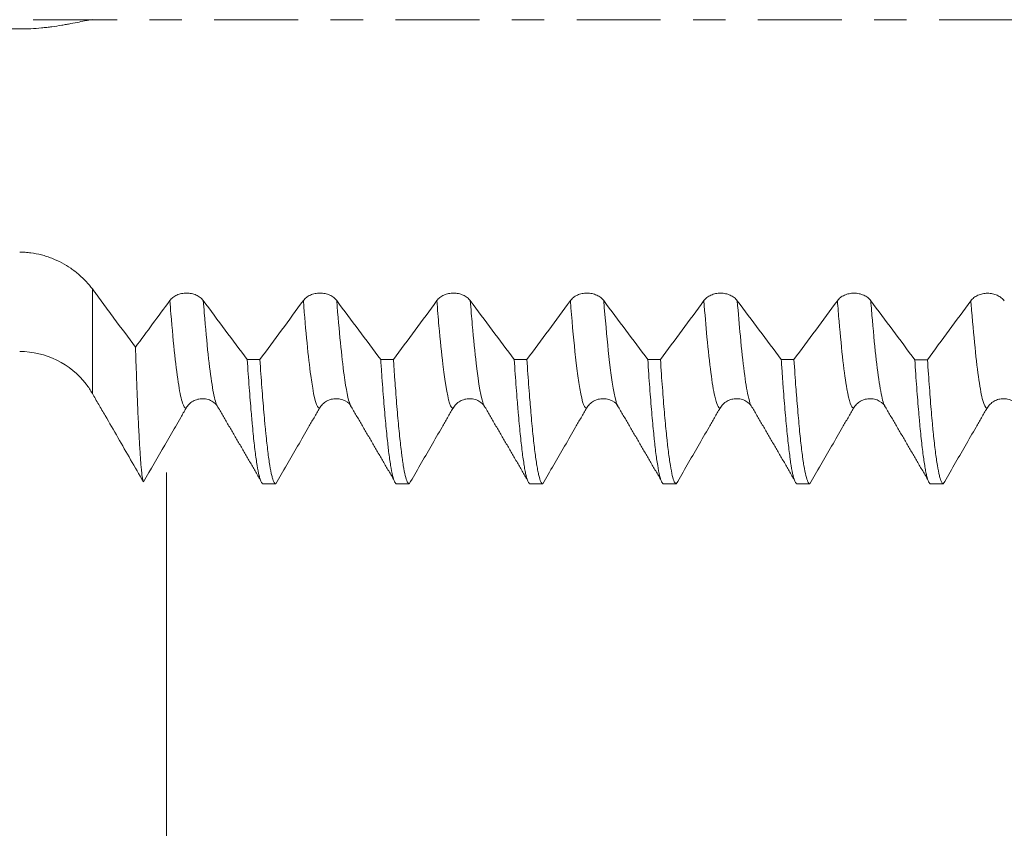
# Model space of a CAD drawing. Units: millimetres. Extents: x -48 to 102, y -67 to 36.
# Drawn here: x 58 to 71, y -11 to 0 of the extents above; entities that cross this region are included whole.
import ezdxf

# ---------------------------------------------------------------- set-up
doc = ezdxf.new("R2010")
doc.units = ezdxf.units.MM
doc.linetypes.add('CENTER', pattern=[47.5, 22, -8.5, 8.5, -8.5])
for name, color, linetype in [('1', 4, 'Continuous'), ('2', 7, 'Continuous'), ('SK2', 7, 'Continuous'), ('SK4', 2, 'CENTER')]:
    doc.layers.add(name, color=color, linetype=linetype)
doc.styles.add('iso_b_vert', font='simplex.shx')
doc.dimstyles.get("Standard").update_dxf_attribs({"dimtxt": 0.18, "dimasz": 0.18, "dimexe": 0.18, "dimexo": 0.0625, "dimgap": 0.09, "dimtad": 1, "dimzin": 0, "dimdsep": 52, "dimtxsty": 'Standard', "dimcen": 0.09, "dimadec": 0, "dimazin": 0, "dimtfac": 1, "dimtdec": 4, "dimtofl": 0, "dimtmove": 0, "dimatfit": 3, "dimfxl": 1, "dimtolj": 1, "dimtzin": 0, "dimarcsym": 0})

# ---------------------------------------------------------------- blocks, each defined once
blk = doc.blocks.new('_U0')
at = {"layer": 'SK2', "lineweight": 13}
for p, q in [((-27, -1.5875), (-27, -50.903257)), ((83, -1.5875), (83, -50.903257)), ((-27, -48.903257), (83, -48.903257))]:
    blk.add_line(p, q, dxfattribs=at)
at = {"layer": 'SK2', "lineweight": 18}
for points in [[(-27, -48.903257), (-23.500002, -48.442473), (-23.499998, -49.36404)], [(83, -48.903257), (79.500002, -49.36404), (79.499998, -48.442473)]]:
    blk.add_solid(points, dxfattribs=at)
at = {"layer": 'SK2', "lineweight": 18, "insert": (24.267515, -48.018142), "char_height": 3, "attachment_point": 7, "line_spacing_factor": 1.084337, "style": 'iso_b_vert'}
blk.add_mtext('\\W0.6261;110.0', dxfattribs=at)
blk = doc.blocks.new('_U1')
at = {"layer": 'SK2', "lineweight": 13}
for p, q in [((28, -1.5875), (28, -42.903257)), ((83, -1.5875), (83, -42.903257)), ((83, -40.903257), (28, -40.903257))]:
    blk.add_line(p, q, dxfattribs=at)
at = {"layer": 'SK2', "lineweight": 18}
for points in [[(28, -40.903257), (31.499998, -40.442473), (31.500002, -41.36404)], [(83, -40.903257), (79.500002, -41.36404), (79.499998, -40.442473)]]:
    blk.add_solid(points, dxfattribs=at)
at = {"layer": 'SK2', "lineweight": 18, "insert": (52.138544, -40.018142), "char_height": 3, "attachment_point": 7, "line_spacing_factor": 1.084337, "style": 'iso_b_vert'}
blk.add_mtext('\\W0.7346;55.0', dxfattribs=at)
blk = doc.blocks.new('_U2')
at = {"layer": '2', "lineweight": 13}
for p, q in [((36.25, -1.5875), (36.25, -34.903257)), ((83, -1.5875), (83, -34.903257)), ((83, -32.903257), (36.25, -32.903257))]:
    blk.add_line(p, q, dxfattribs=at)
at = {"layer": '2', "lineweight": 18}
for points in [[(36.25, -32.903257), (39.749998, -32.442473), (39.750002, -33.36404)], [(83, -32.903257), (79.500002, -33.36404), (79.499998, -32.442473)]]:
    blk.add_solid(points, dxfattribs=at)
at = {"layer": '2', "lineweight": 18, "insert": (56.105601, -32.018142), "char_height": 3, "attachment_point": 7, "line_spacing_factor": 1.084337, "style": 'iso_b_vert'}
blk.add_mtext('\\W0.7640;46.8', dxfattribs=at)
blk = doc.blocks.new('_U3')
at = {"layer": 'SK2', "lineweight": 13}
for p, q in [((83, -1.5875), (83, -26.903257)), ((60, -5.9375), (60, -26.903257)), ((83, -24.903257), (60, -24.903257))]:
    blk.add_line(p, q, dxfattribs=at)
at = {"layer": 'SK2', "lineweight": 18}
for points in [[(60, -24.903257), (63.499998, -24.442473), (63.500002, -25.36404)], [(83, -24.903257), (79.500002, -25.36404), (79.499998, -24.442473)]]:
    blk.add_solid(points, dxfattribs=at)
at = {"layer": 'SK2', "lineweight": 18, "insert": (68.138544, -24.018142), "char_height": 3, "attachment_point": 7, "line_spacing_factor": 1.084337, "style": 'iso_b_vert'}
blk.add_mtext('\\W0.7346;23.0', dxfattribs=at)

msp = doc.modelspace()

# ---------------------------------------------------------------- linework, layer by layer
at = {"layer": '1', "lineweight": 13}
msp.add_line((59.027, -3.53), (59.027, -4.9), dxfattribs=at)
at = {"layer": '1', "lineweight": 18}
msp.add_line((64.164, -5.067), (64.167, -5.073), dxfattribs=at)
msp.add_arc((58.074, -5.45), 1.1, 37.4907, 90, dxfattribs=at)
for points, knots in [([(58.074, -0.119), (58.123, -0.119), (58.219, -0.116), (58.313, -0.11), (58.383, -0.103), (58.406, -0.101), (58.452, -0.095), (58.474, -0.093), (58.541, -0.084), (58.583, -0.077), (58.645, -0.067), (58.666, -0.063), (58.705, -0.056), (58.725, -0.052), (58.782, -0.042), (58.818, -0.035), (58.885, -0.021), (58.917, -0.015), (58.961, -0.006), (58.975, -0.004), (59.002, 0.001), (59.014, 0.003), (59.027, 0.005)], [0, 0, 0, 0, 0.125, 0.25, 0.25, 0.3125, 0.3125, 0.375, 0.375, 0.5, 0.5, 0.5625, 0.5625, 0.625, 0.625, 0.75, 0.75, 0.875, 0.875, 0.9375, 0.9375, 1, 1, 1, 1]), ([(59.027, -3.53), (59.002, -3.497), (58.975, -3.464), (58.917, -3.402), (58.886, -3.372), (58.835, -3.328), (58.818, -3.314), (58.781, -3.286), (58.763, -3.272), (58.706, -3.233), (58.666, -3.209), (58.584, -3.165), (58.541, -3.145), (58.474, -3.119), (58.452, -3.111), (58.406, -3.096), (58.383, -3.089), (58.314, -3.071), (58.267, -3.062), (58.195, -3.053), (58.171, -3.05), (58.123, -3.047), (58.098, -3.046), (58.074, -3.046)], [0, 0, 0, 0, 0.125, 0.125, 0.25, 0.25, 0.3125, 0.3125, 0.375, 0.375, 0.5, 0.5, 0.625, 0.625, 0.6875, 0.6875, 0.75, 0.75, 0.875, 0.875, 0.9375, 0.9375, 1, 1, 1, 1]), ([(59.592, -4.294), (59.498, -4.166), (59.356, -3.976), (59.191, -3.753), (59.109, -3.641), (59.074, -3.593), (59.05, -3.561), (59.038, -3.546), (59.027, -3.53)], [0, 0, 0, 0, 0.5, 0.75, 0.875, 0.9375, 0.9375, 1, 1, 1, 1]), ([(60.48, -3.682), (60.469, -3.667), (60.456, -3.654), (60.432, -3.635), (60.424, -3.63), (60.406, -3.619), (60.388, -3.61), (60.368, -3.602), (60.348, -3.595), (60.337, -3.592), (60.316, -3.588), (60.305, -3.586), (60.283, -3.584), (60.272, -3.583), (60.239, -3.583), (60.217, -3.586), (60.185, -3.592), (60.174, -3.595), (60.154, -3.602), (60.144, -3.605), (60.125, -3.614), (60.116, -3.619), (60.098, -3.629), (60.082, -3.641), (60.067, -3.654), (60.054, -3.667), (60.048, -3.674), (60.042, -3.682)], [0, 0, 0, 0, 0.125, 0.125, 0.1875, 0.1875, 0.25, 0.3125, 0.3125, 0.375, 0.375, 0.4375, 0.4375, 0.5, 0.5, 0.625, 0.625, 0.6875, 0.6875, 0.75, 0.75, 0.8125, 0.8125, 0.875, 0.9375, 0.9375, 1, 1, 1, 1]), ([(62.23, -3.683), (62.219, -3.668), (62.206, -3.654), (62.182, -3.636), (62.174, -3.63), (62.156, -3.619), (62.138, -3.61), (62.118, -3.602), (62.098, -3.596), (62.087, -3.593), (62.066, -3.588), (62.055, -3.587), (62.033, -3.584), (62.022, -3.584), (61.989, -3.584), (61.967, -3.586), (61.935, -3.593), (61.924, -3.595), (61.904, -3.602), (61.894, -3.606), (61.875, -3.614), (61.866, -3.619), (61.848, -3.63), (61.832, -3.641), (61.817, -3.654), (61.804, -3.668), (61.798, -3.675), (61.792, -3.682)], [0, 0, 0, 0, 0.125, 0.125, 0.1875, 0.1875, 0.25, 0.3125, 0.3125, 0.375, 0.375, 0.4375, 0.4375, 0.5, 0.5, 0.625, 0.625, 0.6875, 0.6875, 0.75, 0.75, 0.8125, 0.8125, 0.875, 0.9375, 0.9375, 1, 1, 1, 1]), ([(63.98, -3.683), (63.969, -3.668), (63.956, -3.654), (63.932, -3.636), (63.924, -3.63), (63.906, -3.62), (63.888, -3.61), (63.868, -3.603), (63.848, -3.596), (63.837, -3.593), (63.816, -3.589), (63.805, -3.587), (63.783, -3.585), (63.772, -3.584), (63.739, -3.584), (63.717, -3.586), (63.685, -3.593), (63.674, -3.596), (63.654, -3.602), (63.644, -3.606), (63.625, -3.615), (63.616, -3.62), (63.598, -3.63), (63.582, -3.641), (63.567, -3.654), (63.554, -3.668), (63.548, -3.675), (63.542, -3.683)], [0, 0, 0, 0, 0.125, 0.125, 0.1875, 0.1875, 0.25, 0.3125, 0.3125, 0.375, 0.375, 0.4375, 0.4375, 0.5, 0.5, 0.625, 0.625, 0.6875, 0.6875, 0.75, 0.75, 0.8125, 0.8125, 0.875, 0.9375, 0.9375, 1, 1, 1, 1]), ([(65.73, -3.683), (65.719, -3.668), (65.706, -3.655), (65.682, -3.636), (65.674, -3.631), (65.656, -3.62), (65.638, -3.611), (65.618, -3.603), (65.598, -3.596), (65.587, -3.593), (65.566, -3.589), (65.555, -3.587), (65.533, -3.585), (65.522, -3.584), (65.489, -3.584), (65.467, -3.586), (65.435, -3.593), (65.424, -3.596), (65.404, -3.602), (65.394, -3.606), (65.375, -3.615), (65.366, -3.62), (65.348, -3.63), (65.332, -3.642), (65.317, -3.655), (65.304, -3.668), (65.298, -3.675), (65.292, -3.683)], [0, 0, 0, 0, 0.125, 0.125, 0.1875, 0.1875, 0.25, 0.3125, 0.3125, 0.375, 0.375, 0.4375, 0.4375, 0.5, 0.5, 0.625, 0.625, 0.6875, 0.6875, 0.75, 0.75, 0.8125, 0.8125, 0.875, 0.9375, 0.9375, 1, 1, 1, 1]), ([(67.48, -3.684), (67.469, -3.669), (67.456, -3.655), (67.432, -3.637), (67.424, -3.631), (67.406, -3.62), (67.388, -3.611), (67.368, -3.603), (67.348, -3.597), (67.337, -3.594), (67.316, -3.589), (67.305, -3.588), (67.283, -3.585), (67.272, -3.585), (67.239, -3.585), (67.217, -3.587), (67.185, -3.593), (67.174, -3.596), (67.154, -3.603), (67.144, -3.607), (67.125, -3.615), (67.116, -3.62), (67.098, -3.631), (67.082, -3.642), (67.067, -3.655), (67.054, -3.669), (67.048, -3.676), (67.042, -3.683)], [0, 0, 0, 0, 0.125, 0.125, 0.1875, 0.1875, 0.25, 0.3125, 0.3125, 0.375, 0.375, 0.4375, 0.4375, 0.5, 0.5, 0.625, 0.625, 0.6875, 0.6875, 0.75, 0.75, 0.8125, 0.8125, 0.875, 0.9375, 0.9375, 1, 1, 1, 1]), ([(69.23, -3.684), (69.219, -3.669), (69.206, -3.655), (69.182, -3.637), (69.174, -3.631), (69.156, -3.621), (69.138, -3.611), (69.118, -3.604), (69.098, -3.597), (69.087, -3.594), (69.066, -3.59), (69.055, -3.588), (69.033, -3.586), (69.022, -3.585), (68.989, -3.585), (68.967, -3.587), (68.935, -3.594), (68.925, -3.597), (68.904, -3.603), (68.894, -3.607), (68.875, -3.616), (68.866, -3.62), (68.848, -3.631), (68.832, -3.642), (68.817, -3.655), (68.804, -3.669), (68.798, -3.676), (68.792, -3.684)], [0, 0, 0, 0, 0.125, 0.125, 0.1875, 0.1875, 0.25, 0.3125, 0.3125, 0.375, 0.375, 0.4375, 0.4375, 0.5, 0.5, 0.625, 0.625, 0.6875, 0.6875, 0.75, 0.75, 0.8125, 0.8125, 0.875, 0.9375, 0.9375, 1, 1, 1, 1]), ([(70.98, -3.685), (70.969, -3.67), (70.956, -3.656), (70.932, -3.638), (70.924, -3.632), (70.906, -3.621), (70.888, -3.612), (70.868, -3.604), (70.848, -3.598), (70.837, -3.595), (70.816, -3.59), (70.805, -3.589), (70.783, -3.586), (70.772, -3.586), (70.739, -3.586), (70.717, -3.588), (70.685, -3.595), (70.675, -3.597), (70.654, -3.604), (70.644, -3.608), (70.625, -3.616), (70.616, -3.621), (70.598, -3.632), (70.582, -3.643), (70.567, -3.656), (70.554, -3.67), (70.548, -3.677), (70.542, -3.684)], [0, 0, 0, 0, 0.125, 0.125, 0.1875, 0.1875, 0.25, 0.3125, 0.3125, 0.375, 0.375, 0.4375, 0.4375, 0.5, 0.5, 0.625, 0.625, 0.6875, 0.6875, 0.75, 0.75, 0.8125, 0.8125, 0.875, 0.9375, 0.9375, 1, 1, 1, 1]), ([(59.696, -6.06), (59.692, -6.052), (59.688, -6.035), (59.679, -5.985), (59.675, -5.952), (59.669, -5.899), (59.668, -5.888), (59.666, -5.865), (59.665, -5.852), (59.662, -5.814), (59.66, -5.787), (59.653, -5.698), (59.649, -5.631), (59.64, -5.481), (59.636, -5.398), (59.627, -5.217), (59.622, -5.119), (59.617, -4.985), (59.616, -4.958), (59.614, -4.903), (59.61, -4.819), (59.607, -4.732), (59.601, -4.552), (59.596, -4.426), (59.592, -4.294)], [0, 0, 0, 0, 0.125, 0.125, 0.25, 0.25, 0.28125, 0.28125, 0.3125, 0.3125, 0.375, 0.375, 0.5, 0.5, 0.625, 0.625, 0.75, 0.75, 0.78125, 0.78125, 0.8125, 0.875, 0.875, 1, 1, 1, 1]), ([(61.056, -4.455), (61.065, -4.584), (61.074, -4.706), (61.091, -4.936), (61.1, -5.045), (61.111, -5.171), (61.113, -5.196), (61.117, -5.245), (61.119, -5.269), (61.126, -5.34), (61.13, -5.385), (61.143, -5.514), (61.152, -5.591), (61.169, -5.73), (61.178, -5.791), (61.195, -5.897), (61.204, -5.941), (61.214, -5.986), (61.217, -5.995), (61.221, -6.01), (61.228, -6.032), (61.234, -6.049), (61.247, -6.076), (61.256, -6.085), (61.264, -6.086)], [0, 0, 0, 0, 0.125, 0.125, 0.25, 0.25, 0.28125, 0.28125, 0.3125, 0.3125, 0.375, 0.375, 0.5, 0.5, 0.625, 0.625, 0.75, 0.75, 0.78125, 0.78125, 0.8125, 0.875, 0.875, 1, 1, 1, 1]), ([(61.431, -6.086), (61.422, -6.085), (61.414, -6.076), (61.4, -6.049), (61.396, -6.038), (61.39, -6.017), (61.387, -6.01), (61.383, -5.994), (61.381, -5.986), (61.37, -5.941), (61.361, -5.896), (61.344, -5.791), (61.335, -5.73), (61.318, -5.591), (61.31, -5.514), (61.299, -5.406), (61.296, -5.384), (61.292, -5.339), (61.29, -5.316), (61.283, -5.245), (61.279, -5.196), (61.266, -5.044), (61.248, -4.828), (61.231, -4.584), (61.223, -4.455)], [0, 0, 0, 0, 0.125, 0.125, 0.1875, 0.1875, 0.21875, 0.21875, 0.25, 0.25, 0.375, 0.375, 0.5, 0.5, 0.625, 0.625, 0.65625, 0.65625, 0.6875, 0.6875, 0.75, 0.75, 0.875, 1, 1, 1, 1]), ([(62.806, -4.456), (62.809, -4.488), (62.811, -4.52), (62.815, -4.584), (62.817, -4.615), (62.824, -4.707), (62.828, -4.767), (62.841, -4.94), (62.859, -5.156), (62.876, -5.342), (62.889, -5.47), (62.895, -5.531), (62.902, -5.588), (62.906, -5.625), (62.908, -5.644), (62.919, -5.731), (62.928, -5.792), (62.945, -5.897), (62.963, -5.985), (62.98, -6.039), (62.993, -6.067), (62.997, -6.074), (63.006, -6.083), (63.01, -6.086), (63.014, -6.086)], [0, 0, 0, 0, 0.03125, 0.03125, 0.0625, 0.0625, 0.125, 0.125, 0.25, 0.375, 0.375, 0.4375, 0.46875, 0.46875, 0.5, 0.5, 0.625, 0.625, 0.75, 0.875, 0.875, 0.9375, 0.9375, 1, 1, 1, 1]), ([(63.181, -6.086), (63.179, -6.086), (63.177, -6.085), (63.172, -6.083), (63.166, -6.077), (63.159, -6.067), (63.146, -6.04), (63.137, -6.013), (63.12, -5.942), (63.111, -5.898), (63.098, -5.819), (63.094, -5.79), (63.088, -5.744), (63.085, -5.728), (63.081, -5.695), (63.079, -5.678), (63.068, -5.591), (63.059, -5.513), (63.042, -5.342), (63.034, -5.249), (63.016, -5.048), (63.008, -4.94), (62.997, -4.796), (62.995, -4.766), (62.99, -4.707), (62.988, -4.676), (62.982, -4.584), (62.977, -4.52), (62.973, -4.456)], [0, 0, 0, 0, 0.03125, 0.03125, 0.0625, 0.125, 0.125, 0.25, 0.25, 0.375, 0.375, 0.4375, 0.4375, 0.46875, 0.46875, 0.5, 0.5, 0.625, 0.625, 0.75, 0.75, 0.875, 0.875, 0.90625, 0.90625, 0.9375, 0.9375, 1, 1, 1, 1]), ([(64.556, -4.456), (64.565, -4.585), (64.574, -4.707), (64.587, -4.88), (64.591, -4.936), (64.598, -5.018), (64.6, -5.045), (64.604, -5.098), (64.606, -5.124), (64.617, -5.251), (64.626, -5.344), (64.643, -5.515), (64.652, -5.592), (64.669, -5.73), (64.678, -5.792), (64.689, -5.858), (64.691, -5.871), (64.695, -5.895), (64.698, -5.907), (64.704, -5.94), (64.708, -5.96), (64.721, -6.014), (64.73, -6.04), (64.747, -6.076), (64.756, -6.085), (64.764, -6.086)], [0, 0, 0, 0, 0.125, 0.125, 0.1875, 0.1875, 0.21875, 0.21875, 0.25, 0.25, 0.375, 0.375, 0.5, 0.5, 0.625, 0.625, 0.65625, 0.65625, 0.6875, 0.6875, 0.75, 0.75, 0.875, 0.875, 1, 1, 1, 1]), ([(64.931, -6.086), (64.922, -6.085), (64.914, -6.076), (64.896, -6.04), (64.888, -6.014), (64.877, -5.969), (64.875, -5.959), (64.87, -5.939), (64.868, -5.929), (64.862, -5.895), (64.857, -5.871), (64.844, -5.792), (64.827, -5.669), (64.81, -5.515), (64.792, -5.344), (64.784, -5.25), (64.773, -5.123), (64.771, -5.097), (64.766, -5.044), (64.76, -4.964), (64.753, -4.88), (64.74, -4.707), (64.731, -4.585), (64.723, -4.456)], [0, 0, 0, 0, 0.125, 0.125, 0.25, 0.25, 0.28125, 0.28125, 0.3125, 0.3125, 0.375, 0.375, 0.5, 0.625, 0.625, 0.75, 0.75, 0.78125, 0.78125, 0.8125, 0.875, 0.875, 1, 1, 1, 1]), ([(66.307, -4.457), (66.315, -4.586), (66.333, -4.83), (66.35, -5.046), (66.367, -5.248), (66.376, -5.341), (66.387, -5.449), (66.389, -5.47), (66.393, -5.511), (66.4, -5.572), (66.406, -5.627), (66.419, -5.731), (66.437, -5.853), (66.454, -5.941), (66.467, -5.995), (66.471, -6.01), (66.48, -6.038), (66.484, -6.049), (66.497, -6.076), (66.506, -6.086), (66.515, -6.086)], [0, 0, 0, 0, 0.125, 0.25, 0.25, 0.375, 0.375, 0.40625, 0.40625, 0.4375, 0.5, 0.5, 0.625, 0.75, 0.75, 0.8125, 0.8125, 0.875, 0.875, 1, 1, 1, 1]), ([(66.681, -6.086), (66.676, -6.086), (66.672, -6.083), (66.665, -6.076), (66.663, -6.073), (66.659, -6.067), (66.657, -6.063), (66.646, -6.04), (66.637, -6.013), (66.62, -5.941), (66.612, -5.897), (66.594, -5.792), (66.586, -5.731), (66.573, -5.627), (66.568, -5.59), (66.562, -5.531), (66.56, -5.511), (66.555, -5.47), (66.553, -5.449), (66.542, -5.341), (66.534, -5.248), (66.516, -5.047), (66.508, -4.939), (66.49, -4.709), (66.481, -4.586), (66.473, -4.457)], [0, 0, 0, 0, 0.0625, 0.0625, 0.09375, 0.09375, 0.125, 0.125, 0.25, 0.25, 0.375, 0.375, 0.5, 0.5, 0.5625, 0.5625, 0.59375, 0.59375, 0.625, 0.625, 0.75, 0.75, 0.875, 0.875, 1, 1, 1, 1]), ([(68.057, -4.457), (68.061, -4.521), (68.068, -4.616), (68.074, -4.707), (68.078, -4.767), (68.081, -4.796), (68.091, -4.942), (68.1, -5.05), (68.117, -5.251), (68.126, -5.344), (68.143, -5.514), (68.152, -5.592), (68.165, -5.696), (68.169, -5.729), (68.176, -5.775), (68.178, -5.79), (68.182, -5.819), (68.184, -5.833), (68.195, -5.899), (68.204, -5.943), (68.221, -6.013), (68.23, -6.04), (68.247, -6.076), (68.256, -6.086), (68.265, -6.086)], [0, 0, 0, 0, 0.0625, 0.09375, 0.09375, 0.125, 0.125, 0.25, 0.25, 0.375, 0.375, 0.5, 0.5, 0.5625, 0.5625, 0.59375, 0.59375, 0.625, 0.625, 0.75, 0.75, 0.875, 0.875, 1, 1, 1, 1]), ([(68.431, -6.086), (68.422, -6.086), (68.405, -6.067), (68.388, -6.014), (68.37, -5.943), (68.362, -5.899), (68.351, -5.833), (68.349, -5.819), (68.344, -5.79), (68.338, -5.745), (68.331, -5.696), (68.318, -5.592), (68.301, -5.437), (68.284, -5.252), (68.271, -5.1), (68.266, -5.048), (68.26, -4.966), (68.258, -4.938), (68.253, -4.882), (68.251, -4.853), (68.24, -4.708), (68.232, -4.586), (68.223, -4.457)], [0, 0, 0, 0, 0.125, 0.25, 0.25, 0.375, 0.375, 0.40625, 0.40625, 0.4375, 0.5, 0.5, 0.625, 0.75, 0.75, 0.8125, 0.8125, 0.84375, 0.84375, 0.875, 0.875, 1, 1, 1, 1]), ([(69.807, -4.458), (69.815, -4.586), (69.824, -4.708), (69.841, -4.938), (69.85, -5.046), (69.861, -5.173), (69.863, -5.198), (69.867, -5.247), (69.87, -5.271), (69.876, -5.342), (69.88, -5.387), (69.893, -5.515), (69.902, -5.593), (69.919, -5.731), (69.928, -5.792), (69.941, -5.871), (69.945, -5.895), (69.954, -5.94), (69.958, -5.96), (69.971, -6.014), (69.98, -6.04), (69.997, -6.076), (70.006, -6.086), (70.015, -6.086)], [0, 0, 0, 0, 0.125, 0.125, 0.25, 0.25, 0.28125, 0.28125, 0.3125, 0.3125, 0.375, 0.375, 0.5, 0.5, 0.625, 0.625, 0.6875, 0.6875, 0.75, 0.75, 0.875, 0.875, 1, 1, 1, 1]), ([(70.181, -6.086), (70.172, -6.086), (70.164, -6.076), (70.151, -6.049), (70.146, -6.038), (70.14, -6.018), (70.138, -6.011), (70.133, -5.995), (70.131, -5.986), (70.12, -5.942), (70.112, -5.897), (70.094, -5.792), (70.086, -5.731), (70.068, -5.593), (70.06, -5.515), (70.049, -5.408), (70.046, -5.386), (70.042, -5.341), (70.04, -5.318), (70.033, -5.247), (70.029, -5.198), (70.016, -5.046), (69.999, -4.83), (69.982, -4.586), (69.973, -4.458)], [0, 0, 0, 0, 0.125, 0.125, 0.1875, 0.1875, 0.21875, 0.21875, 0.25, 0.25, 0.375, 0.375, 0.5, 0.5, 0.625, 0.625, 0.65625, 0.65625, 0.6875, 0.6875, 0.75, 0.75, 0.875, 1, 1, 1, 1]), ([(58.946, -4.78), (58.961, -4.799), (58.975, -4.818), (59.002, -4.858), (59.014, -4.879), (59.027, -4.9)], [0, 0, 0, 0, 0.497045, 0.497045, 1, 1, 1, 1]), ([(59.027, -4.9), (59.041, -4.924), (59.054, -4.948), (59.082, -4.997), (59.096, -5.021), (59.138, -5.093), (59.166, -5.142), (59.25, -5.286), (59.306, -5.383), (59.473, -5.673), (59.584, -5.866), (59.696, -6.06)], [0, 0, 0, 0, 0.0625, 0.0625, 0.125, 0.125, 0.25, 0.25, 0.5, 0.5, 1, 1, 1, 1]), ([(60.254, -5.095), (60.265, -5.075), (60.278, -5.058), (60.302, -5.035), (60.31, -5.027), (60.328, -5.014), (60.346, -5.002), (60.366, -4.992), (60.386, -4.984), (60.397, -4.98), (60.418, -4.974), (60.429, -4.972), (60.446, -4.97), (60.453, -4.969), (60.46, -4.969)], [0, 0, 0, 0, 0.262994, 0.262994, 0.394491, 0.394491, 0.525988, 0.657485, 0.657485, 0.788982, 0.788982, 0.920479, 0.920479, 1, 1, 1, 1]), ([(60.455, -4.969), (60.482, -4.969), (60.535, -4.972), (60.623, -5.014), (60.66, -5.045), (60.667, -5.072)], [0, 0, 0, 0, 0.196807, 0.431428, 1, 1, 1, 1]), ([(62.004, -5.095), (62.015, -5.075), (62.028, -5.058), (62.052, -5.035), (62.06, -5.027), (62.078, -5.014), (62.096, -5.002), (62.116, -4.992), (62.136, -4.983), (62.147, -4.98), (62.168, -4.974), (62.179, -4.972), (62.196, -4.97), (62.203, -4.969), (62.209, -4.969)], [0, 0, 0, 0, 0.263487, 0.263487, 0.395231, 0.395231, 0.526974, 0.658718, 0.658718, 0.790461, 0.790461, 0.922205, 0.922205, 1, 1, 1, 1]), ([(62.204, -4.969), (62.231, -4.969), (62.285, -4.972), (62.373, -5.013), (62.41, -5.045), (62.417, -5.072)], [0, 0, 0, 0, 0.197068, 0.431674, 1, 1, 1, 1]), ([(63.754, -5.095), (63.765, -5.076), (63.778, -5.058), (63.802, -5.035), (63.81, -5.027), (63.828, -5.014), (63.846, -5.002), (63.866, -4.992), (63.886, -4.984), (63.897, -4.98), (63.918, -4.974), (63.929, -4.972), (63.947, -4.97), (63.953, -4.969), (63.96, -4.969)], [0, 0, 0, 0, 0.262881, 0.262881, 0.394322, 0.394322, 0.525763, 0.657203, 0.657203, 0.788644, 0.788644, 0.920085, 0.920085, 1, 1, 1, 1]), ([(63.955, -4.969), (63.982, -4.969), (64.036, -4.972), (64.123, -5.014), (64.16, -5.045), (64.167, -5.072)], [0, 0, 0, 0, 0.196087, 0.430498, 1, 1, 1, 1]), ([(65.504, -5.094), (65.515, -5.075), (65.528, -5.058), (65.552, -5.034), (65.56, -5.027), (65.578, -5.014), (65.596, -5.001), (65.616, -4.992), (65.636, -4.983), (65.647, -4.98), (65.668, -4.974), (65.679, -4.972), (65.696, -4.97), (65.703, -4.969), (65.71, -4.969)], [0, 0, 0, 0, 0.263175, 0.263175, 0.394763, 0.394763, 0.52635, 0.657938, 0.657938, 0.789525, 0.789525, 0.921113, 0.921113, 1, 1, 1, 1]), ([(65.705, -4.969), (65.732, -4.968), (65.785, -4.972), (65.873, -5.013), (65.91, -5.045), (65.916, -5.072)], [0, 0, 0, 0, 0.195718, 0.429925, 1, 1, 1, 1]), ([(67.254, -5.094), (67.265, -5.075), (67.278, -5.058), (67.302, -5.034), (67.31, -5.027), (67.328, -5.014), (67.346, -5.001), (67.366, -4.992), (67.386, -4.983), (67.397, -4.98), (67.418, -4.974), (67.429, -4.972), (67.447, -4.969), (67.454, -4.969), (67.461, -4.969)], [0, 0, 0, 0, 0.262303, 0.262303, 0.393455, 0.393455, 0.524607, 0.655759, 0.655759, 0.78691, 0.78691, 0.918062, 0.918062, 1, 1, 1, 1]), ([(67.457, -4.969), (67.484, -4.968), (67.537, -4.972), (67.623, -5.014), (67.66, -5.045), (67.666, -5.072)], [0, 0, 0, 0, 0.196693, 0.431449, 1, 1, 1, 1]), ([(69.004, -5.095), (69.015, -5.075), (69.029, -5.058), (69.052, -5.035), (69.06, -5.027), (69.078, -5.014), (69.096, -5.002), (69.116, -4.992), (69.136, -4.983), (69.147, -4.98), (69.168, -4.974), (69.179, -4.972), (69.197, -4.97), (69.203, -4.969), (69.21, -4.969)], [0, 0, 0, 0, 0.262872, 0.262872, 0.394309, 0.394309, 0.525745, 0.657181, 0.657181, 0.788617, 0.788617, 0.920054, 0.920054, 1, 1, 1, 1]), ([(69.205, -4.969), (69.232, -4.969), (69.286, -4.972), (69.373, -5.014), (69.41, -5.045), (69.417, -5.072)], [0, 0, 0, 0, 0.197175, 0.431959, 1, 1, 1, 1]), ([(70.754, -5.095), (70.765, -5.075), (70.779, -5.058), (70.802, -5.035), (70.81, -5.027), (70.828, -5.014), (70.846, -5.002), (70.866, -4.992), (70.887, -4.983), (70.897, -4.98), (70.918, -4.974), (70.929, -4.972), (70.946, -4.97), (70.952, -4.969), (70.958, -4.969)], [0, 0, 0, 0, 0.265164, 0.265164, 0.397746, 0.397746, 0.530328, 0.66291, 0.66291, 0.795492, 0.795492, 0.928074, 0.928074, 1, 1, 1, 1]), ([(70.951, -4.969), (70.978, -4.969), (71.032, -4.971), (71.122, -5.013), (71.16, -5.044), (71.166, -5.072)], [0, 0, 0, 0, 0.196935, 0.431132, 1, 1, 1, 1]), ([(59.696, -6.06), (59.789, -5.899), (59.882, -5.738), (60.021, -5.497), (60.091, -5.376), (60.161, -5.256), (60.196, -5.195), (60.207, -5.175), (60.231, -5.135), (60.242, -5.115), (60.254, -5.095)], [0, 0, 0, 0, 0.5, 0.5, 0.75, 0.875, 0.875, 0.9375, 0.9375, 1, 1, 1, 1]), ([(61.431, -6.086), (61.526, -5.921), (61.622, -5.756), (61.765, -5.508), (61.837, -5.384), (61.92, -5.239), (61.956, -5.177), (61.98, -5.136), (61.992, -5.115), (62.004, -5.095)], [0, 0, 0, 0, 0.5, 0.5, 0.75, 0.875, 0.9375, 0.9375, 1, 1, 1, 1]), ([(63.181, -6.086), (63.276, -5.921), (63.372, -5.756), (63.515, -5.508), (63.587, -5.384), (63.67, -5.239), (63.706, -5.177), (63.73, -5.136), (63.742, -5.115), (63.754, -5.095)], [0, 0, 0, 0, 0.5, 0.5, 0.75, 0.875, 0.9375, 0.9375, 1, 1, 1, 1]), ([(64.931, -6.086), (65.026, -5.921), (65.122, -5.755), (65.265, -5.508), (65.337, -5.384), (65.42, -5.239), (65.456, -5.177), (65.48, -5.136), (65.492, -5.115), (65.504, -5.094)], [0, 0, 0, 0, 0.5, 0.5, 0.75, 0.875, 0.9375, 0.9375, 1, 1, 1, 1]), ([(66.681, -6.086), (66.776, -5.921), (66.872, -5.755), (67.015, -5.508), (67.087, -5.384), (67.17, -5.239), (67.206, -5.177), (67.23, -5.136), (67.242, -5.115), (67.254, -5.094)], [0, 0, 0, 0, 0.5, 0.5, 0.75, 0.875, 0.9375, 0.9375, 1, 1, 1, 1]), ([(68.431, -6.086), (68.526, -5.921), (68.622, -5.756), (68.765, -5.508), (68.837, -5.384), (68.92, -5.239), (68.956, -5.177), (68.98, -5.136), (68.992, -5.115), (69.004, -5.095)], [0, 0, 0, 0, 0.5, 0.5, 0.75, 0.875, 0.9375, 0.9375, 1, 1, 1, 1]), ([(70.181, -6.086), (70.276, -5.921), (70.372, -5.756), (70.515, -5.508), (70.587, -5.384), (70.67, -5.239), (70.706, -5.177), (70.73, -5.136), (70.742, -5.115), (70.754, -5.095)], [0, 0, 0, 0, 0.5, 0.5, 0.75, 0.875, 0.9375, 0.9375, 1, 1, 1, 1])]:
    msp.add_open_spline(points, degree=3, knots=knots, dxfattribs=at)
for points, degree in [([(50.251, -0.117), (52.858, -0.117), (55.466, -0.118), (58.074, -0.119)], 3), ([(60.042, -3.682), (59.892, -3.886), (59.742, -4.09), (59.592, -4.294)], 3), ([(61.056, -4.455), (60.865, -4.198), (60.672, -3.94), (60.48, -3.682)], 3), ([(61.792, -3.682), (61.603, -3.94), (61.413, -4.198), (61.223, -4.455)], 3), ([(62.806, -4.456), (62.615, -4.198), (62.423, -3.941), (62.23, -3.683)], 3), ([(63.542, -3.683), (63.353, -3.941), (63.163, -4.198), (62.973, -4.456)], 3), ([(64.556, -4.456), (64.364, -4.199), (64.173, -3.941), (63.98, -3.683)], 3), ([(65.292, -3.683), (65.103, -3.941), (64.913, -4.199), (64.723, -4.456)], 3), ([(66.307, -4.457), (66.115, -4.199), (65.923, -3.941), (65.73, -3.683)], 3), ([(67.042, -3.683), (66.853, -3.942), (66.663, -4.199), (66.473, -4.457)], 3), ([(68.057, -4.457), (67.865, -4.199), (67.673, -3.942), (67.48, -3.684)], 3), ([(68.792, -3.684), (68.603, -3.942), (68.413, -4.2), (68.223, -4.457)], 3), ([(69.807, -4.458), (69.615, -4.2), (69.423, -3.942), (69.23, -3.684)], 3), ([(70.542, -3.684), (70.353, -3.943), (70.163, -4.2), (69.973, -4.458)], 3), ([(61.056, -4.455), (61.112, -4.455), (61.167, -4.455), (61.223, -4.455)], 3), ([(62.806, -4.456), (62.862, -4.456), (62.917, -4.456), (62.973, -4.456)], 3), ([(64.556, -4.456), (64.612, -4.456), (64.667, -4.456), (64.723, -4.456)], 3), ([(66.307, -4.457), (66.362, -4.457), (66.417, -4.457), (66.473, -4.457)], 3), ([(68.057, -4.457), (68.112, -4.457), (68.167, -4.457), (68.223, -4.457)], 3), ([(69.807, -4.458), (69.862, -4.458), (69.918, -4.458), (69.973, -4.458)], 3), ([(60.655, -5.049), (60.66, -5.059), (60.664, -5.068), (60.668, -5.075)], 3), ([(60.655, -5.049), (60.944, -5.545), (61.233, -6.041)], 2), ([(62.405, -5.048), (62.41, -5.06), (62.414, -5.069), (62.419, -5.076)], 3), ([(62.405, -5.049), (62.694, -5.544), (62.983, -6.041)], 2), ([(64.155, -5.049), (64.157, -5.052), (64.158, -5.056), (64.159, -5.058)], 3), ([(64.155, -5.049), (64.444, -5.545), (64.733, -6.042)], 2), ([(65.905, -5.049), (65.91, -5.059), (65.914, -5.068), (65.918, -5.075)], 3), ([(65.905, -5.049), (66.194, -5.544), (66.483, -6.041)], 2), ([(67.655, -5.048), (67.944, -5.544), (68.233, -6.041)], 2), ([(67.655, -5.049), (67.659, -5.058), (67.663, -5.066), (67.667, -5.073)], 3), ([(69.405, -5.048), (69.41, -5.059), (69.414, -5.068), (69.418, -5.075)], 3), ([(69.405, -5.049), (69.694, -5.544), (69.983, -6.041)], 2), ([(61.431, -6.086), (61.375, -6.086), (61.32, -6.086), (61.264, -6.086)], 3), ([(63.181, -6.086), (63.125, -6.086), (63.07, -6.086), (63.014, -6.086)], 3), ([(64.931, -6.086), (64.875, -6.086), (64.82, -6.086), (64.764, -6.086)], 3), ([(66.681, -6.086), (66.625, -6.086), (66.57, -6.086), (66.515, -6.086)], 3), ([(68.431, -6.086), (68.375, -6.086), (68.32, -6.086), (68.265, -6.086)], 3), ([(70.181, -6.086), (70.125, -6.086), (70.07, -6.086), (70.015, -6.086)], 3)]:
    msp.add_open_spline(points, degree=degree, dxfattribs=at)
at = {"layer": '1', "lineweight": 13}
for points, knots in [([(60.042, -3.682), (60.047, -3.742), (60.085, -4.218), (60.141, -4.74), (60.207, -5.045), (60.239, -5.094), (60.254, -5.095)], [0, 0, 0, 0, 0.06713, 0.548015, 0.788457, 1, 1, 1, 1]), ([(60.48, -3.682), (60.485, -3.737), (60.523, -4.209), (60.578, -4.732), (60.632, -4.986), (60.652, -5.041), (60.655, -5.049)], [0, 0, 0, 0, 0.074284, 0.656609, 0.947771, 1, 1, 1, 1]), ([(61.792, -3.682), (61.824, -4.092), (61.891, -4.777), (61.961, -5.077), (62, -5.095), (62.004, -5.095)], [0, 0, 0, 0, 0.459388, 0.940312, 1, 1, 1, 1]), ([(62.23, -3.683), (62.262, -4.087), (62.321, -4.69), (62.379, -4.984), (62.405, -5.048)], [0, 0, 0, 0, 0.549254, 1, 1, 1, 1]), ([(63.542, -3.683), (63.551, -3.799), (63.577, -4.113), (63.638, -4.711), (63.699, -5.046), (63.743, -5.094), (63.754, -5.095)], [0, 0, 0, 0, 0.130303, 0.370769, 0.851702, 1, 1, 1, 1]), ([(63.98, -3.683), (63.989, -3.794), (64.015, -4.104), (64.073, -4.689), (64.123, -4.969), (64.155, -5.049)], [0, 0, 0, 0, 0.150621, 0.441432, 1, 1, 1, 1]), ([(65.292, -3.683), (65.312, -3.935), (65.366, -4.539), (65.436, -5.009), (65.487, -5.094), (65.504, -5.094)], [0, 0, 0, 0, 0.282162, 0.763065, 1, 1, 1, 1]), ([(65.73, -3.683), (65.75, -3.93), (65.803, -4.531), (65.862, -4.923), (65.9, -5.037), (65.905, -5.049)], [0, 0, 0, 0, 0.334714, 0.917121, 1, 1, 1, 1]), ([(67.042, -3.683), (67.056, -3.856), (67.086, -4.214), (67.134, -4.651), (67.191, -5.001), (67.231, -5.093), (67.254, -5.094)], [0, 0, 0, 0, 0.193555, 0.434008, 0.674461, 1, 1, 1, 1]), ([(67.48, -3.684), (67.494, -3.851), (67.524, -4.205), (67.571, -4.642), (67.616, -4.922), (67.644, -5.021), (67.655, -5.049)], [0, 0, 0, 0, 0.227297, 0.518371, 0.809445, 1, 1, 1, 1]), ([(68.792, -3.684), (68.8, -3.777), (68.841, -4.278), (68.912, -4.908), (68.975, -5.093), (69.004, -5.095)], [0, 0, 0, 0, 0.10496, 0.585871, 1, 1, 1, 1]), ([(69.23, -3.684), (69.237, -3.773), (69.278, -4.27), (69.337, -4.793), (69.388, -5.006), (69.405, -5.048)], [0, 0, 0, 0, 0.12014, 0.702609, 1, 1, 1, 1]), ([(70.542, -3.684), (70.543, -3.699), (70.578, -4.139), (70.631, -4.66), (70.698, -5.02), (70.734, -5.091), (70.752, -5.095), (70.754, -5.095)], [0, 0, 0, 0, 0.016303, 0.497211, 0.737664, 0.978118, 1, 1, 1, 1])]:
    msp.add_open_spline(points, degree=3, knots=knots, dxfattribs=at)
at = {"layer": 'SK4', "lineweight": 18, "ltscale": 0.05}
msp.add_line((-32, 0), (88, 0), dxfattribs=at)

# ---------------------------------------------------------------- dimensions: what is measured, and where the dimension line sits
at = {"layer": '2', "lineweight": 18}
dim = msp.add_linear_dim(base=(36.25, -32.903), p1=(83, 0), p2=(36.25, 0), dimstyle='Standard', override={"dimtxt": 3, "dimasz": 3.5, "dimexe": 2, "dimexo": 1.5875, "dimgap": 1.5, "dimtad": 1, "dimtih": 1, "dimtoh": 0, "dimdec": 2, "dimlfac": 1, "dimzin": 8, "dimdsep": 46, "dimlunit": 2, "dimpost": '', "dimtxsty": 'iso_b_vert', "dimsah": 1, "dimse1": 0, "dimse2": 0, "dimsd1": 0, "dimsd2": 0, "dimclrd": 2, "dimclre": 2, "dimclrt": 2, "dimtol": 0, "dimtm": -0.1, "dimtfac": 1.166667, "dimtdec": 3, "dimtofl": 1, "dimtmove": 0, "dimtzin": 8, "dimlwd": 13, "dimlwe": 13}, dxfattribs=at)
dim.commit()
dim.dimension.update_dxf_attribs({"geometry": '_U2', "text_midpoint": (59.625, -32.903)})
at = {"layer": 'SK2', "lineweight": 18}
for base, p1, p2, picture, middle in [((83, -48.903), (-27, 0), (83, 0), '_U0', (28, -48.903)), ((28, -40.903), (83, 0), (28, 0), '_U1', (55.5, -40.903)), ((60, -24.903), (83, 0), (60, -4.35), '_U3', (71.5, -24.903))]:
    dim = msp.add_linear_dim(base=base, p1=p1, p2=p2, dimstyle='Standard', override={"dimtxt": 3, "dimasz": 3.5, "dimexe": 2, "dimexo": 1.5875, "dimgap": 1.5, "dimtad": 1, "dimtih": 1, "dimtoh": 0, "dimdec": 2, "dimlfac": 1, "dimzin": 8, "dimdsep": 46, "dimlunit": 2, "dimpost": '', "dimtxsty": 'iso_b_vert', "dimsah": 1, "dimse1": 0, "dimse2": 0, "dimsd1": 0, "dimsd2": 0, "dimclrd": 2, "dimclre": 2, "dimclrt": 2, "dimtol": 0, "dimtm": -0.1, "dimtfac": 1.166667, "dimtdec": 3, "dimtofl": 1, "dimtmove": 0, "dimtzin": 8, "dimlwd": 13, "dimlwe": 13}, dxfattribs=at)
    dim.commit()
    dim.dimension.update_dxf_attribs({"geometry": picture, "text_midpoint": middle})

doc.saveas('drawing.dxf')
